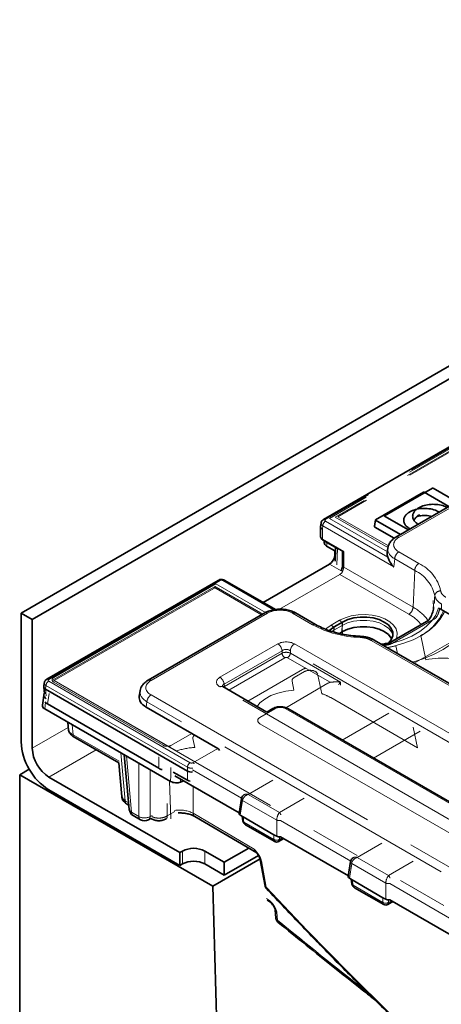
# Model space of a CAD drawing. Units: millimetres. Extents: x 8 to 911, y 1 to 702.
# Drawn here: x 786 to 797, y 582 to 607 of the extents above; entities that cross this region are included whole.
import ezdxf

# ---------------------------------------------------------------- set-up
doc = ezdxf.new("R2010")
doc.units = ezdxf.units.MM
doc.linetypes.add('PHANTOM', pattern=[12.7, 6.35, -1.27, 1.27, -1.27, 1.27, -1.27])

msp = doc.modelspace()

# ---------------------------------------------------------------- linework, layer by layer
at = {"color": 7, "linetype": 'Continuous', "lineweight": 35}
for p, q in [((786.4653, 591.443), (857.1053, 632.2226)), ((786.7482, 591.2798), (857.3882, 632.0593)), ((815.0398, 605.883), (794.1491, 593.8231)), ((798.9486, 595.0823), (795.9866, 593.3724)), ((796.6871, 594.5156), (795.4718, 593.814)), ((796.9138, 594.6196), (795.6985, 593.9181)), ((797.3351, 594.1509), (796.7033, 594.5156)), ((797.5386, 594.2683), (796.9301, 594.6196)), ((797.0736, 594.0168), (797.0882, 594.0083)), ((794.0854, 593.7304), (794.075, 593.6458)), ((795.4685, 593.81), (795.4405, 593.6483)), ((795.4718, 593.8046), (796.1036, 593.4399)), ((795.6985, 593.9087), (796.3071, 593.5574)), ((794.0746, 593.6401), (794.0746, 593.3782)), ((795.4519, 593.6299), (795.9453, 593.345)), ((796.3504, 593.5824), (796.3357, 593.5909)), ((794.1187, 593.3167), (794.6606, 593.0039)), ((794.501, 593.0881), (794.1353, 593.2993)), ((794.1742, 593.2768), (794.1685, 593.2391)), ((794.2262, 593.1478), (794.4389, 593.025)), ((794.4359, 592.9224), (794.4389, 593.025)), ((794.4559, 593.1142), (794.4459, 592.7624)), ((794.6312, 593.0209), (794.6312, 592.6469)), ((795.7825, 593.0963), (795.7662, 592.9639)), ((792.6142, 591.7138), (794.3018, 592.6881)), ((791.4696, 592.2762), (787.1176, 589.7638)), ((792.9258, 591.5339), (791.6401, 592.2761)), ((786.4653, 591.443), (786.4653, 588.1769)), ((786.7482, 591.2798), (786.4653, 591.443)), ((792.6538, 591.4484), (789.6918, 589.7385)), ((793.9475, 591.1544), (793.439, 591.448)), ((797.1412, 591.5327), (797.102, 591.5577)), ((797.977, 591.0502), (797.1412, 591.5327)), ((786.7482, 588.0136), (786.7482, 591.2798)), ((794.4203, 591.0957), (794.6324, 591.2181)), ((796.8224, 591.2612), (795.8395, 590.6938)), ((794.6324, 590.9732), (794.5525, 590.927)), ((832.7204, 569.2355), (795.4352, 590.7598)), ((787.0401, 589.5716), (787.0563, 589.3931)), ((787.0543, 589.6744), (787.0405, 589.5836)), ((787.0839, 589.5141), (790.6905, 587.4321)), ((789.4886, 589.4705), (789.4678, 589.3331)), ((792.7099, 588.9313), (791.5925, 589.5764)), ((787.0546, 589.4122), (787.0081, 589.1055)), ((787.0659, 589.0142), (790.2647, 587.1675)), ((787.1363, 589.1368), (789.9663, 587.5031)), ((791.4623, 588.0077), (789.641, 589.0591)), ((792.8612, 589.0187), (792.7082, 588.9304)), ((798.2958, 586.0998), (793.2397, 589.0187)), ((787.6511, 588.6763), (787.6708, 588.4597)), ((787.7881, 588.31), (788.9455, 587.6419)), ((789.0879, 587.8469), (789.214, 586.4578)), ((786.6725, 587.4799), (786.43, 587.3399)), ((788.9449, 587.6423), (789.0224, 586.7882)), ((786.43, 549.8237), (786.43, 587.3399)), ((786.43, 587.3399), (791.3353, 584.5082)), ((790.4959, 585.3602), (787.1725, 587.2787)), ((790.3313, 587.4073), (790.6905, 587.2)), ((790.3738, 587.3118), (792.0085, 586.3681)), ((790.5998, 587.1813), (790.5152, 587.1528)), ((787.1725, 586.9521), (790.4959, 585.0336)), ((792.0642, 586.7353), (792.0065, 586.3543)), ((789.1507, 586.5954), (789.2043, 586.5644)), ((789.3132, 586.3027), (789.5001, 586.1948)), ((789.7001, 586.1948), (789.7632, 586.2313)), ((789.7578, 586.2281), (789.7783, 586.2163)), ((790.8794, 586.2761), (792.454, 585.3542)), ((792.106, 586.2679), (792.0353, 586.3087)), ((792.0803, 586.2827), (792.0978, 586.1675)), ((792.8879, 585.8165), (792.106, 586.2679)), ((792.1671, 586.0706), (792.9084, 585.6427)), ((792.9586, 585.7757), (792.8879, 585.8165)), ((793.0083, 585.6427), (793.1367, 585.7168)), ((793.0592, 585.7615), (794.7804, 584.7679)), ((791.6272, 585.1153), (792.249, 585.4742)), ((790.5666, 585.401), (790.4959, 585.3602)), ((790.4959, 585.3602), (790.4959, 585.0336)), ((791.6272, 585.1153), (791.1323, 585.401)), ((792.5363, 585.2015), (791.3353, 584.5082)), ((791.6272, 584.7886), (792.4956, 585.2899)), ((792.5418, 585.1815), (792.667, 584.506)), ((790.5666, 585.0744), (790.4959, 585.0336)), ((791.6272, 584.7886), (791.1323, 585.0744)), ((791.6272, 584.7886), (791.6272, 585.1153)), ((794.836, 585.1352), (794.7783, 584.7542)), ((794.8779, 584.6677), (794.8072, 584.7085)), ((794.8522, 584.6825), (794.8696, 584.5673)), ((791.9383, 564.2196), (791.3353, 584.5082)), ((795.6598, 584.2163), (794.8779, 584.6677)), ((794.939, 584.4704), (795.6802, 584.0425)), ((795.7305, 584.1755), (795.6598, 584.2163)), ((792.7203, 584.1498), (792.7739, 584.118)), ((795.7802, 584.0425), (795.9086, 584.1166)), ((795.8311, 584.1613), (797.5522, 583.1677)), ((792.9219, 583.9057), (792.9372, 583.6999))]:
    msp.add_line(p, q, dxfattribs=at)
at = {"color": 8, "linetype": 'PHANTOM', "lineweight": 18}
for p, q in [((815.0898, 605.878), (794.1991, 593.8181)), ((815.0342, 605.8208), (794.2982, 593.8502)), ((814.9785, 605.737), (794.4435, 593.8823)), ((815.0369, 605.7407), (794.5131, 593.8926)), ((799.0236, 595.0749), (796.0616, 593.365)), ((797.0736, 594.0168), (797.0715, 593.9987)), ((794.1992, 593.7774), (795.7785, 592.8656)), ((794.2982, 593.8502), (795.7707, 593.0002)), ((794.4435, 593.8823), (795.7849, 593.1079)), ((794.5131, 593.8926), (795.7975, 593.1511)), ((795.4718, 593.8046), (795.4519, 593.6299)), ((794.1286, 593.6592), (794.1187, 593.579)), ((794.1187, 593.579), (794.1187, 593.3167)), ((795.9315, 592.6184), (794.1286, 593.6592)), ((794.1364, 593.3065), (794.1353, 593.2993)), ((794.24, 593.2388), (794.2262, 593.1478)), ((794.501, 593.0881), (794.4891, 592.6695)), ((794.6606, 593.0039), (794.6606, 592.6104)), ((796.0624, 592.9983), (796.5709, 592.7048)), ((794.5933, 592.5198), (794.3018, 592.6881)), ((794.4359, 592.9224), (794.4502, 592.9142)), ((795.9565, 592.8211), (795.9315, 592.6184)), ((796.465, 592.5275), (795.9565, 592.8211)), ((794.5634, 592.4282), (793.0282, 591.5419)), ((796.3177, 591.4154), (794.5634, 592.4282)), ((794.6606, 592.6104), (796.4236, 591.5927)), ((796.465, 592.5275), (796.4236, 591.5927)), ((791.5196, 592.2712), (787.1676, 589.7589)), ((791.4169, 592.1868), (787.2993, 589.8097)), ((792.6764, 591.4597), (791.4169, 592.1868)), ((792.8791, 591.5271), (791.5901, 592.2712)), ((791.3612, 592.103), (787.2831, 589.7487)), ((791.4195, 592.1067), (787.3023, 589.7299)), ((792.5744, 591.4026), (791.3612, 592.103)), ((792.6068, 591.4213), (791.4195, 592.1067)), ((792.7288, 591.441), (789.7668, 589.7311)), ((793.8725, 591.147), (793.364, 591.4406)), ((794.3431, 591.1402), (794.5553, 591.2627)), ((794.6213, 590.9796), (794.6324, 591.2181)), ((796.9553, 591.2872), (795.9036, 590.6801)), ((796.9553, 591.2872), (796.947, 591.2917)), ((797.0297, 591.3585), (797.0067, 591.361)), ((794.4136, 591.0108), (794.364, 590.9792)), ((794.4099, 590.9647), (794.4136, 591.0108)), ((794.6257, 591.1333), (794.4136, 591.0108)), ((794.4141, 590.9635), (794.4203, 591.0957)), ((794.6139, 590.9839), (794.6257, 591.1333)), ((794.6276, 590.9118), (794.6324, 590.9732)), ((796.4545, 590.1713), (797.977, 591.0502)), ((832.6454, 569.228), (795.3602, 590.7523)), ((795.9036, 590.6801), (795.8875, 590.688)), ((796.6057, 590.8698), (796.6185, 590.8714)), ((796.6185, 590.8714), (796.75, 590.2534)), ((791.5175, 589.813), (792.9892, 590.6626)), ((793.0949, 590.4898), (791.6232, 589.6402)), ((793.0949, 590.426), (793.0949, 590.4898)), ((832.3842, 567.9305), (793.3062, 590.4898)), ((793.3062, 590.4898), (793.3062, 590.426)), ((793.4119, 590.6626), (832.4899, 568.1033)), ((795.7802, 590.6372), (795.7773, 590.6424)), ((795.9856, 590.6107), (795.7782, 590.5617)), ((795.9856, 590.6107), (795.984, 590.6138)), ((795.9971, 590.611), (795.9856, 590.6107)), ((796.0265, 590.4184), (795.9856, 590.6107)), ((791.632, 589.5815), (793.0949, 590.426)), ((793.1653, 590.3108), (791.7428, 589.4896)), ((794.3172, 589.6865), (793.2358, 590.3108)), ((793.3062, 590.426), (794.579, 589.6912)), ((792.2278, 589.2096), (793.6156, 590.0108)), ((793.4067, 589.8099), (793.6622, 589.9574)), ((787.1676, 589.7182), (790.7612, 587.6437)), ((787.2831, 589.7487), (790.4132, 587.9418)), ((787.2965, 589.7331), (787.3023, 589.7299)), ((787.2993, 589.6878), (790.072, 588.0871)), ((787.3023, 589.7299), (831.2986, 564.3314)), ((793.3983, 589.4864), (793.3498, 589.7146)), ((794.006, 589.8662), (794.1056, 589.3979)), ((794.579, 589.6912), (794.579, 589.6102)), ((787.0971, 589.603), (787.0837, 589.5142)), ((787.0839, 589.5141), (787.0992, 589.3458)), ((790.6907, 587.5285), (787.0971, 589.603)), ((830.5955, 567.0097), (791.5175, 589.569)), ((791.6232, 589.6402), (791.632, 589.5815)), ((793.1885, 589.0417), (794.262, 589.6614)), ((787.1769, 589.4051), (787.1363, 589.1368)), ((789.6612, 589.1923), (789.641, 589.0591)), ((830.1367, 565.8263), (789.6612, 589.1923)), ((789.7668, 589.3651), (830.2424, 565.9991)), ((794.3307, 589.297), (796.5358, 588.024)), ((787.0897, 589.1716), (787.0659, 589.0142)), ((792.9112, 589.0137), (792.5346, 588.7964)), ((798.2458, 586.0949), (793.1897, 589.0137)), ((795.8062, 588.9017), (794.6242, 588.2194)), ((786.7482, 588.0136), (787.6633, 588.5419)), ((787.7651, 588.6105), (787.7883, 588.3544)), ((792.5346, 588.6356), (797.5907, 585.7167)), ((795.4198, 587.7601), (796.6018, 588.4425)), ((796.5358, 588.024), (796.4251, 588.5445)), ((787.7883, 588.3544), (788.9559, 587.6804)), ((790.2833, 588.0871), (790.8041, 588.3877)), ((790.881, 588.0332), (790.8325, 588.2613)), ((788.3735, 587.9721), (787.1725, 587.2787)), ((790.8316, 587.6437), (791.4623, 588.0077)), ((788.9987, 587.8983), (789.1095, 586.6785)), ((789.1422, 587.8155), (789.272, 586.3858)), ((789.9663, 587.5031), (789.9663, 587.7948)), ((789.4589, 586.2779), (789.4589, 587.6327)), ((789.7413, 587.4697), (789.7413, 586.2779)), ((790.6905, 587.2), (790.6905, 587.4321)), ((790.6907, 587.4319), (790.6907, 587.5285)), ((792.0667, 586.7457), (790.8225, 587.4639)), ((790.2387, 587.1825), (790.2701, 586.222)), ((790.5153, 587.2301), (790.5152, 587.1528)), ((792.8599, 587.2009), (792.2335, 586.8393)), ((790.838, 587.0438), (790.8382, 586.3592)), ((789.1095, 586.6785), (789.1987, 586.627)), ((792.0926, 586.6868), (792.0353, 586.3087)), ((792.9586, 586.1869), (792.0926, 586.6868)), ((792.2335, 586.8393), (793.0291, 586.38)), ((793.0291, 586.38), (793.6555, 586.7416)), ((790.1774, 586.6083), (790.1774, 586.2913)), ((789.272, 586.3858), (789.4589, 586.2779)), ((789.7413, 586.2779), (789.7921, 586.3072)), ((790.1774, 586.2913), (790.3732, 586.4044)), ((790.8382, 586.3592), (792.389, 585.4513)), ((792.106, 586.2679), (792.1262, 586.1347)), ((792.9586, 585.7757), (792.9586, 586.1869)), ((792.1262, 586.1347), (792.8879, 585.695)), ((794.8385, 585.1455), (793.0592, 586.1727)), ((792.8879, 585.695), (792.8879, 585.8165)), ((793.0288, 585.7588), (793.0288, 585.695)), ((793.0288, 585.695), (793.1016, 585.737)), ((795.6318, 585.6007), (795.0054, 585.2391)), ((790.5666, 585.0744), (790.5666, 585.401)), ((791.1323, 585.0744), (791.1323, 585.401)), ((795.0054, 585.2391), (795.8009, 584.7798)), ((792.569, 585.155), (792.6942, 584.4795)), ((794.8645, 585.0866), (794.8072, 584.7085)), ((795.7305, 584.5867), (794.8645, 585.0866)), ((795.8009, 584.7798), (796.4273, 585.1415)), ((794.8779, 584.6677), (794.8981, 584.5345)), ((794.8981, 584.5345), (795.6598, 584.0948)), ((795.7305, 584.1755), (795.7305, 584.5867)), ((797.6104, 583.5454), (795.8311, 584.5725)), ((792.6983, 584.1935), (792.7533, 584.161)), ((795.6598, 584.0948), (795.6598, 584.2163)), ((795.8007, 584.1586), (795.8007, 584.0948)), ((795.8007, 584.0948), (795.8735, 584.1369)), ((792.9647, 583.8458), (792.9795, 583.6464))]:
    msp.add_line(p, q, dxfattribs=at)
at = {"color": 8, "linetype": 'PHANTOM', "lineweight": 18, "flags": 128}
for points in [[(791.3913, 592.1166), (791.3873, 592.1152), (791.3612, 592.103)], [(791.3915, 592.1185), (791.4, 592.1159), (791.4195, 592.1067)], [(796.9439, 591.6053), (796.9348, 591.7486), (796.9324, 591.7612)], [(797.073, 591.5799), (797.0645, 591.5491), (796.9987, 591.3931), (796.8967, 591.2438), (796.7604, 591.1039), (796.5923, 590.976), (796.3957, 590.8624), (796.1741, 590.7654), (795.9317, 590.6868), (795.6731, 590.6279), (795.6659, 590.6266)], [(797.2251, 591.4843), (797.2076, 591.4441), (797.1157, 591.2877), (796.9891, 591.1395), (796.8302, 591.0022), (796.6415, 590.878), (796.4264, 590.7691), (796.1885, 590.6773), (795.9318, 590.6042), (795.7656, 590.569)], [(794.5553, 591.2627), (794.6948, 591.3279), (794.8549, 591.375), (795.0284, 591.4018), (795.2077, 591.4073), (795.3851, 591.3911), (795.5528, 591.3539), (795.7034, 591.2974), (795.8304, 591.2241), (795.9283, 591.1371), (795.9926, 591.0404), (796.0207, 590.9379), (796.0113, 590.8344), (795.9917, 590.7817)], [(795.9122, 590.8946), (795.8797, 590.968), (795.8059, 591.0565), (795.6998, 591.1333), (795.5668, 591.1945), (795.4136, 591.2371), (795.2478, 591.2589), (795.0777, 591.2589), (794.9119, 591.2371), (794.7587, 591.1945), (794.6257, 591.1333)], [(794.2037, 591.0346), (794.2301, 591.0596), (794.3431, 591.1402)], [(796.4102, 590.1969), (796.6764, 590.2843), (796.9419, 590.3943), (797.1851, 590.5202), (797.4033, 590.6607), (797.5938, 590.8139), (797.7544, 590.9782), (797.8609, 591.1173)], [(791.6386, 589.5498), (791.6344, 589.5653), (791.632, 589.5815)], [(792.4607, 589.0752), (792.5334, 589.1615), (792.6575, 589.262), (792.8119, 589.3474), (792.9911, 589.4147), (793.1889, 589.4616), (793.3983, 589.4864)], [(792.6942, 584.4795), (792.6907, 584.4698), (792.6899, 584.4621), (792.6917, 584.4566), (792.6923, 584.456)]]:
    msp.add_lwpolyline(points, dxfattribs=at)
at = {"color": 7, "linetype": 'Continuous', "lineweight": 35, "flags": 128}
for points in [[(796.9411, 591.5697), (796.9436, 591.5999), (796.9439, 591.6053)], [(794.6324, 591.2181), (794.7637, 591.2786), (794.9151, 591.3207), (795.0788, 591.3422), (795.2467, 591.3422), (795.4105, 591.3207), (795.5618, 591.2786), (795.6931, 591.2181), (795.7978, 591.1423), (795.8707, 591.055), (795.908, 590.9605), (795.908, 590.8635), (795.8707, 590.769), (795.7982, 590.682)], [(794.2943, 590.9991), (794.3156, 591.0199), (794.4203, 591.0957)], [(795.8821, 590.7895), (795.8707, 590.81), (795.7978, 590.8974), (795.6931, 590.9732), (795.5618, 591.0336), (795.4105, 591.0757), (795.2467, 591.0973), (795.0788, 591.0973), (794.9151, 591.0757), (794.7637, 591.0336), (794.6324, 590.9732)]]:
    msp.add_lwpolyline(points, dxfattribs=at)
at = {"color": 7, "linetype": 'Continuous', "lineweight": 35}
for centre, radius, start, end in [((796.6952, 594.4999), 0.0177, 62.60967, 117.39033), ((796.9219, 594.604), 0.0177, 62.60967, 117.39033), ((795.4735, 593.8093), 0.00501, 110.78342, 249.21658), ((795.7003, 593.9134), 0.00501, 110.78342, 249.21658), ((795.4592, 593.6471), 0.0188, 176.43936, 247.03303), ((793.4078, 591.3805), 0.0743, 65.2021, 126.10836), ((788.0006, 588.2467), 1.5368, 182.60548, 237.39452), ((787.6693, 588.0555), 0.9221, 182.60548, 237.39452), ((789.4132, 586.4759), 0.2, 185.18641, 240.00269), ((789.6001, 586.368), 0.2, 240.00269, 299.99731), ((790.8494, 584.8551), 0.6148, 62.60967, 117.39033), ((792.9584, 585.7293), 0.1, 238.97499, 300.84642), ((790.8494, 584.5285), 0.6148, 62.60967, 117.39033), ((792.7654, 584.5242), 0.1, 190.50341, 223.04303), ((795.7302, 584.1291), 0.1, 238.97499, 300.84642), ((793.0868, 583.7111), 0.15, 184.25356, 230.68314)]:
    msp.add_arc(centre, radius, start, end, dxfattribs=at)
at = {"color": 8, "linetype": 'PHANTOM', "lineweight": 18}
for centre, radius, start, end in [((794.2829, 593.6472), 0.1548, 122.73408, 175.53351), ((794.1699, 593.7779), 0.0497, 54.01389, 114.71972), ((796.018, 593.3069), 0.0726, 53.10096, 115.60475), ((796.1879, 592.803), 0.2322, 122.73408, 175.53351), ((796.6964, 592.5095), 0.2322, 122.73408, 175.53351), ((796.1361, 591.7908), 1.0121, 12.49734, 64.55781), ((794.6762, 592.6531), 0.0455, 187.82363, 249.86538), ((796.0643, 591.6854), 0.9326, 12.49734, 64.55781), ((791.4903, 592.231), 0.0498, 54.01818, 114.67136), ((791.6193, 592.2311), 0.0496, 65.2021, 126.10836), ((797.1202, 591.8625), 0.1474, 88.42941, 170.36052), ((792.6852, 591.3829), 0.0727, 53.10272, 115.58683), ((796.1922, 591.6107), 0.2322, 302.73408, 355.53351), ((795.9068, 590.6242), 1.0978, 34.39385, 61.91469), ((796.0403, 591.9765), 1.2472, 297.61904, 337.65584), ((796.4017, 591.6989), 0.7143, 331.54284, 348.60518), ((794.4744, 591.1348), 0.1513, 359.42074, 57.69114), ((795.7977, 590.471), 1.0781, 39.18189, 61.16468), ((793.9163, 591.0869), 0.0744, 65.23741, 126.10518), ((795.1437, 593.5099), 2.6831, 241.71932, 268.55877), ((794.2622, 591.0123), 0.1513, 359.42074, 57.69114), ((795.1207, 590.8313), 0.0446, 147.95873, 184.77093), ((795.404, 590.6919), 0.0746, 65.32864, 125.98182), ((792.863, 590.4667), 0.2331, 5.689, 57.19914), ((793.5381, 590.4667), 0.2331, 122.80086, 174.311), ((795.2453, 593.6386), 3.0488, 278.12894, 280.10451), ((793.2495, 590.4414), 0.1554, 185.689, 237.19914), ((793.1516, 590.4414), 0.1554, 302.80086, 354.311), ((787.2517, 589.5876), 0.1554, 122.80086, 174.311), ((787.1383, 589.7186), 0.0497, 54.01391, 114.71949), ((789.7232, 589.673), 0.0726, 53.10096, 115.60474), ((791.3912, 589.617), 0.2331, 5.689, 57.19914), ((791.5611, 589.5109), 0.0727, 64.41317, 126.89728), ((789.8931, 589.1692), 0.2331, 122.80086, 174.311), ((793.6965, 588.1841), 1.2809, 60.32133, 71.37488), ((792.8819, 588.9729), 0.0502, 54.34106, 114.34848), ((793.219, 588.9729), 0.0502, 65.65152, 125.65894), ((790.9824, 586.2716), 1.7645, 93.29195, 108.81752), ((790.8453, 587.5131), 0.1554, 122.80086, 174.311), ((790.7643, 587.5323), 0.1302, 38.79073, 58.86368), ((789.2054, 586.6743), 0.096, 177.47922, 235.28496), ((792.1173, 586.7339), 0.0532, 178.44482, 242.28865), ((789.3077, 586.474), 0.0951, 189.75684, 247.90784), ((789.3679, 586.3816), 0.096, 177.47922, 235.28496), ((789.5548, 586.2737), 0.096, 177.47922, 235.28496), ((789.6001, 586.5232), 0.283, 240.06311, 299.93689), ((789.6454, 586.2737), 0.096, 304.71504, 2.52078), ((790.9346, 586.3552), 0.0964, 177.60282, 235.10829), ((793.0291, 586.3576), 0.1847, 247.55911, 279.39484), ((792.1423, 586.1774), 0.0456, 192.51226, 249.32263), ((792.9584, 585.8102), 0.135, 238.5516, 301.4484), ((792.5783, 585.1917), 0.0378, 194.16752, 255.79206), ((794.8892, 585.1337), 0.0532, 178.44482, 242.28865), ((792.7037, 584.5164), 0.0381, 195.8674, 255.61248), ((794.9142, 584.5772), 0.0456, 192.51226, 249.32263), ((795.801, 584.7574), 0.1847, 247.55911, 279.39484), ((792.8022, 584.1581), 0.049, 176.59452, 235.17909), ((795.7302, 584.21), 0.135, 238.5516, 301.4484), ((793.0063, 583.711), 0.0699, 189.05999, 247.4713), ((793.0289, 583.6311), 0.0517, 162.77171, 224.20507)]:
    msp.add_arc(centre, radius, start, end, dxfattribs=at)
for centre, major_axis, ratio, start_param, end_param in [((794.2348, 593.7161), (0.1496, -0.0122), 0.5890792, 3.1153986, 3.9723567), ((794.2348, 593.7977), (0.0502, -0.0001), 0.5746571, 2.3608938, 3.9271288), ((796.3825, 593.1814), (0.4522, -0.0009), 0.5746571, 2.3608938, 3.9271288), ((796.3825, 593.0589), (0.6014, -0.0188), 0.5806029, 3.0606254, 3.9434964), ((794.5542, 592.556), (0.0641, 0.136), 0.6251881, 3.8750558, 5.3934923), ((791.5549, 592.2507), (0.05, -0.0001), 0.5799235, 0.790142, 2.356377), ((793.0468, 591.2558), (0.4501, -0.001), 0.5799235, 0.790142, 2.356377), ((795.6484, 586.5852), (1.3841, 19.5442), 0.0601907, 4.9725791, 4.9800112), ((793.2005, 590.5387), (0.3, 0), 0.5816896, 0.7891963, 2.3523964), ((793.2005, 590.4162), (0.15, 0), 0.6907243, 0.7891963, 2.3523964), ((793.2005, 590.3718), (0.15, 0), 0.5089998, 0.7891963, 2.3523964), ((793.2005, 590.2902), (0.05, 0), 0.5816896, 0.7891963, 2.3523964), ((797.1709, 589.6623), (1.1, 0), 0.5816896, 0.7891963, 1.9635027), ((793.802, 589.8742), (0.2004, 0.0022), 0.5861532, 0.1175617, 2.3361018), ((787.2033, 589.7385), (0.0504, 0), 0.5729191, 2.3599926, 3.9231927), ((787.4065, 589.7487), (0.1511, 0), 0.5729191, 2.3599926, 3.9231927), ((790.0887, 589.5481), (0.4534, 0), 0.5729191, 2.3599926, 3.9231927), ((791.732, 589.691), (0.3023, 0), 0.5729191, 2.3599926, 3.9231927), ((793.5492, 589.7282), (0.2008, -0.0005), 0.5751419, 2.3609334, 3.2647943), ((794.4733, 589.5375), (0.3, 0), 0.5816896, 2.1183514, 2.3523964), ((787.2033, 589.6569), (0.1494, -0.015), 0.574868, 3.1111791, 3.9808569), ((790.0887, 589.4256), (0.6022, -0.0225), 0.5745518, 3.053963, 3.944616), ((791.732, 589.5685), (0.1529, -0.0219), 0.5566104, 2.4393815, 3.3076947), ((791.7382, 589.5277), (0.1494, 0.015), 0.574868, 2.3023284, 2.5216912), ((793.0504, 588.9283), (0.2, 0), 0.5949656, 0.8004773, 2.3411154), ((792.6826, 588.716), (0.2061, 0), 0.5601351, 2.3712736, 3.9119117), ((791.0319, 588.275), (0.2008, -0.0005), 0.5751419, 2.4727525, 3.2647943), ((790.1777, 588.149), (0.15, 0), 0.5816896, 3.9307889, 5.493989), ((790.7964, 587.5827), (0.15, 0), 0.5089998, 3.9307889, 4.9550822), ((790.7964, 587.6643), (0.05, 0), 0.5816896, 3.9307889, 5.493989), ((792.2335, 586.7168), (0.1247, 0.0938), 0.7115739, 1.0793432, 2.5628731), ((792.2335, 586.7168), (0.1247, -0.0938), 0.7115739, 2.0622494, 2.8348584), ((790.4827, 586.1638), (0.5, 0), 0.5559299, 0.7797457, 1.8050142), ((793.0291, 586.2575), (0.0457, 0.1462), 0.3689955, 0.7027448, 2.1862746), ((793.0291, 586.2575), (-0.0457, 0.1462), 0.3689955, 5.012471, 5.5804405), ((792.2671, 586.186), (0.1247, 0.0938), 0.7115739, 2.737406, 3.435619), ((792.9584, 585.787), (0.0457, 0.1462), 0.3689955, 2.3608075, 3.0530897), ((792.9584, 585.787), (-0.0457, 0.1462), 0.3689955, 3.2290664, 3.9223778), ((792.5278, 585.5428), (0.045, 0.2), 0.6932296, 2.1947197, 2.9343421), ((795.0054, 585.1166), (0.1247, 0.0938), 0.7115739, 1.0793432, 2.5628731), ((795.0054, 585.1166), (0.1247, -0.0938), 0.7115739, 2.0622494, 2.8348584), ((795.8009, 584.6574), (0.0457, 0.1462), 0.3689955, 0.7027448, 2.1862746), ((795.8009, 584.6574), (-0.0457, 0.1462), 0.3689955, 5.012471, 5.5804405), ((807.8839, 617.608), (-31.707, 50.5005), 0.5425188, 1.9124762, 2.3361549), ((795.0389, 584.5859), (0.1247, 0.0938), 0.7115739, 2.737406, 3.435619), ((795.7302, 584.1868), (0.0457, 0.1462), 0.3689955, 2.3608075, 3.0530897), ((795.7302, 584.1868), (-0.0457, 0.1462), 0.3689955, 3.2290664, 3.9223778), ((793.0726, 583.9018), (0.1507, -0.0117), 0.582244, 3.2294029, 3.9595496), ((807.1701, 671.0541), (-64.0216, 106.3375), 0.5497514, 2.1463892, 2.1723813)]:
    msp.add_ellipse(centre, major_axis=major_axis, ratio=ratio, start_param=start_param, end_param=end_param, dxfattribs=at)
at = {"color": 7, "linetype": 'Continuous', "lineweight": 35}
for centre, major_axis, ratio, start_param, end_param in [((794.2246, 593.6337), (0.1499, -0.0092), 0.5561659, 3.1074449, 3.9625081), ((794.2246, 593.3782), (0.15, 0), 0.5788711, 3.1415927, 3.9283603), ((794.2426, 593.3603), (0.1511, 0), 0.5729191, 3.5254436, 3.9231927), ((794.3692, 593.2291), (0.2015, 0), 0.5729191, 3.0549973, 3.9231927), ((796.3676, 592.9386), (0.6029, -0.0013), 0.5746571, 3.0720656, 3.3574161), ((794.2944, 592.8557), (0.0917, 0.1779), 0.6067559, 3.8978355, 5.3813654), ((787.1906, 589.5731), (0.1507, -0.0045), 0.5743155, 3.0721907, 3.9403862), ((787.1108, 590.452), (0.0202, 0.9399), 0.114583, 3.0763433, 3.0787718), ((787.2127, 589.3303), (0.1504, 0), 0.5757087, 3.1938011, 3.9256213), ((787.3509, 589.2588), (0.3023, 0), 0.5729191, 3.5685239, 3.9231927), ((790.0701, 589.3031), (0.6046, 0), 0.5729191, 3.0549973, 3.9231927), ((787.2089, 589.0955), (0.2015, 0), 0.5729191, 3.0549973, 3.9231927), ((791.4561, 587.9225), (-0.0427, 0.0906), 0.625261, 4.7687586, 5.5498208), ((790.1777, 587.6269), (0.3, 0), 0.5816896, 3.9307889, 4.2733539), ((790.7964, 588.3243), (0.1, 0.8943), 0.1250584, 3.0869605, 3.0893891), ((790.7964, 587.4915), (0.15, 0), 0.5597764, 3.9307889, 4.8873087), ((790.7964, 587.2614), (0.15, 0), 0.5788711, 3.9283603, 4.4741041), ((789.3217, 586.8093), (0.2995, 0.0181), 0.5764114, 3.1590097, 3.8908299), ((792.1068, 586.3493), (0.1008, 0), 0.5729191, 3.0549973, 3.9231927), ((793.0291, 585.817), (0.1, 0), 0.5816896, 3.9307889, 5.0189382), ((794.8787, 584.7492), (0.1008, 0), 0.5729191, 3.0549973, 3.9231927), ((795.8009, 584.2168), (0.1, 0), 0.5816896, 3.9307889, 5.0189382)]:
    msp.add_ellipse(centre, major_axis=major_axis, ratio=ratio, start_param=start_param, end_param=end_param, dxfattribs=at)
for points, knots in [([(796.5666, 594.1185), (796.6124, 594.1402), (796.7039, 594.1836), (796.8789, 594.2107), (797.0566, 594.2049), (797.2025, 594.1707), (797.2734, 594.1346), (797.3003, 594.1209)], [0, 0, 0, 0, 0.217159, 0.4338547, 0.6509287, 0.8677784, 1, 1, 1, 1]), ([(796.3357, 593.5909), (796.3234, 593.5985), (796.291, 593.6184), (796.2593, 593.6461), (796.2326, 593.6758), (796.2144, 593.7013), (796.1986, 593.733), (796.1888, 593.7659), (796.1853, 593.7994), (796.1884, 593.8328), (796.1961, 593.8603), (796.2078, 593.8875), (796.2237, 593.9145), (796.2447, 593.9402), (796.2645, 593.9599), (796.281, 593.9743), (796.2991, 593.9883), (796.3186, 594.0018), (796.3328, 594.0102), (796.3398, 594.0144)], [0, 0, 0, 0, 0.0662361, 0.1743583, 0.2102834, 0.2798483, 0.3498761, 0.4203668, 0.4927084, 0.5638053, 0.6334308, 0.6698723, 0.7426213, 0.8149177, 0.851022, 0.8880015, 0.925105, 0.9624897, 1, 1, 1, 1]), ([(796.3398, 594.0144), (796.3856, 594.0362), (796.4771, 594.0796), (796.6521, 594.1066), (796.8298, 594.1009), (796.9757, 594.0667), (797.0467, 594.0305), (797.0736, 594.0168)], [0, 0, 0, 0, 0.217159, 0.4338547, 0.6509287, 0.8677784, 1, 1, 1, 1]), ([(796.5625, 593.695), (796.5502, 593.7025), (796.5178, 593.7224), (796.486, 593.7501), (796.4594, 593.7799), (796.4412, 593.8053), (796.4253, 593.837), (796.4155, 593.87), (796.4121, 593.9035), (796.4151, 593.9369), (796.4229, 593.9643), (796.4346, 593.9915), (796.4505, 594.0185), (796.4715, 594.0442), (796.4913, 594.064), (796.5078, 594.0784), (796.5259, 594.0924), (796.5454, 594.1059), (796.5595, 594.1143), (796.5666, 594.1185)], [0, 0, 0, 0, 0.0662361, 0.1743583, 0.2102834, 0.2798483, 0.3498761, 0.4203668, 0.4927084, 0.5638053, 0.6334308, 0.6698723, 0.7426213, 0.8149177, 0.851022, 0.8880015, 0.925105, 0.9624897, 1, 1, 1, 1]), ([(796.4501, 593.7944), (796.4509, 593.7971), (796.4568, 593.8158), (796.4727, 593.8443), (796.4965, 593.8735), (796.5152, 593.892), (796.5307, 593.9057), (796.5479, 593.919), (796.5664, 593.9317), (796.5798, 593.9397), (796.5865, 593.9437)], [0, 0, 0, 0, 0.0470844, 0.3331084, 0.5198762, 0.6120283, 0.7085224, 0.8053431, 0.9025081, 1, 1, 1, 1]), ([(794.1491, 593.8231), (794.1345, 593.8122), (794.1083, 593.7926), (794.0886, 593.7569), (794.0876, 593.7365), (794.0874, 593.7306)], [0, 0, 0, 0, 0.4727109, 0.8474458, 1, 1, 1, 1]), ([(796.5247, 593.9001), (796.5676, 593.9088), (796.663, 593.928), (796.7974, 593.9253), (796.8722, 593.9046), (796.8968, 593.8978)], [0, 0, 0, 0, 0.3541703, 0.7879347, 1, 1, 1, 1]), ([(795.9866, 593.3724), (795.9672, 593.3603), (795.9163, 593.3284), (795.8519, 593.2645), (795.8021, 593.1871), (795.7916, 593.1327), (795.7873, 593.11)], [0, 0, 0, 0, 0.1918838, 0.502661, 0.7930356, 1, 1, 1, 1]), ([(795.7785, 592.8656), (795.79, 592.8381), (795.8188, 592.769), (795.8795, 592.6774), (795.9253, 592.6253), (795.9311, 592.6188), (795.9315, 592.6184)], [0, 0, 0, 0, 0.36782881, 0.92064195, 0.99555587, 1, 1, 1, 1]), ([(794.6312, 592.6469), (794.6308, 592.6383), (794.6299, 592.616), (794.6183, 592.572), (794.6044, 592.5356), (794.5936, 592.5202), (794.5933, 592.5198)], [0, 0, 0, 0, 0.233404, 0.600087, 0.9910131, 1, 1, 1, 1]), ([(791.6401, 592.2761), (791.6266, 592.2825), (791.5969, 592.2962), (791.5423, 592.3003), (791.4979, 592.2911), (791.4749, 592.279), (791.4696, 592.2762)], [0, 0, 0, 0, 0.2545344, 0.5554634, 0.895902, 1, 1, 1, 1]), ([(793.439, 591.448), (793.4187, 591.4588), (793.3619, 591.4889), (793.2551, 591.5234), (793.1203, 591.5448), (792.9813, 591.5456), (792.8455, 591.5255), (792.7353, 591.4914), (792.6761, 591.4602), (792.6538, 591.4484)], [0, 0, 0, 0, 0.0903003, 0.2527181, 0.414354, 0.5754858, 0.7373486, 0.9012306, 1, 1, 1, 1]), ([(796.9413, 591.5997), (796.9416, 591.5922), (796.9437, 591.5416), (796.9167, 591.4487), (796.8715, 591.3386), (796.821, 591.2733), (796.8031, 591.2501)], [0, 0, 0, 0, 0.0646467, 0.4356068, 0.7992632, 1, 1, 1, 1]), ([(797.0871, 591.5677), (797.0875, 591.5675), (797.0922, 591.5646), (797.0973, 591.561), (797.102, 591.5577)], [0, 0, 0, 0, 0.0878935, 1, 1, 1, 1]), ([(795.0829, 590.855), (795.042, 590.8572), (794.923, 590.8639), (794.7289, 590.8882), (794.5069, 590.9331), (794.2987, 590.9942), (794.109, 591.0676), (794.0004, 591.126), (793.9475, 591.1544)], [0, 0, 0, 0, 0.0956496, 0.2789888, 0.4621457, 0.644869, 0.827025, 1, 1, 1, 1]), ([(795.4349, 590.7594), (795.4337, 590.7603), (795.4009, 590.7839), (795.3182, 590.8139), (795.2005, 590.8464), (795.1185, 590.8514), (795.0827, 590.8536)], [0, 0, 0, 0, 0.0139325, 0.3630516, 0.7219745, 1, 1, 1, 1]), ([(795.8507, 590.7003), (795.8095, 590.6888), (795.7364, 590.6685), (795.6577, 590.6564), (795.6233, 590.6511)], [0, 0, 0, 0, 0.5629088, 1, 1, 1, 1]), ([(787.1176, 589.7638), (787.103, 589.7529), (787.0768, 589.7334), (787.0574, 589.6987), (787.0563, 589.6793), (787.0561, 589.6744)], [0, 0, 0, 0, 0.4856988, 0.8704171, 1, 1, 1, 1]), ([(789.6918, 589.7385), (789.6724, 589.7263), (789.6215, 589.6945), (789.5571, 589.6305), (789.508, 589.5549), (789.4977, 589.5023), (789.4936, 589.4815)], [0, 0, 0, 0, 0.1953138, 0.5115172, 0.806627, 1, 1, 1, 1]), ([(791.5925, 589.5764), (791.5875, 589.5797), (791.5761, 589.5872), (791.5754, 589.5887), (791.5749, 589.5895)], [0, 0, 0, 0, 0.4365288, 1, 1, 1, 1]), ([(793.2397, 589.0187), (793.2246, 589.0264), (793.1832, 589.0475), (793.1033, 589.0659), (793.0052, 589.0668), (792.9218, 589.0493), (792.8781, 589.0272), (792.8612, 589.0187)], [0, 0, 0, 0, 0.1360313, 0.3721889, 0.6080002, 0.848486, 1, 1, 1, 1]), ([(787.67, 588.4685), (787.6745, 588.4518), (787.6835, 588.4177), (787.7187, 588.3748), (787.7495, 588.3439), (787.7718, 588.3233), (787.7812, 588.3151), (787.7856, 588.3116), (787.7874, 588.3105), (787.7883, 588.3099)], [0, 0, 0, 0, 0.2652988, 0.540391, 0.802669, 0.9097467, 0.955034, 0.9770557, 1, 1, 1, 1]), ([(790.5152, 587.1528), (790.4952, 587.1468), (790.4553, 587.1346), (790.3869, 587.1324), (790.3191, 587.142), (790.2831, 587.1589), (790.2647, 587.1675)], [0, 0, 0, 0, 0.246819, 0.4936709, 0.7398264, 1, 1, 1, 1]), ([(789.0267, 586.7877), (789.0273, 586.7724), (789.0291, 586.7309), (789.0623, 586.6714), (789.1062, 586.6236), (789.1388, 586.6029), (789.1507, 586.5954)], [0, 0, 0, 0, 0.1895659, 0.5153685, 0.8232018, 1, 1, 1, 1]), ([(792.1366, 586.8325), (792.1338, 586.8315), (792.1155, 586.8246), (792.0904, 586.7983), (792.0701, 586.7644), (792.0656, 586.7423), (792.0642, 586.7353)], [0, 0, 0, 0, 0.0692257, 0.4640703, 0.8314701, 1, 1, 1, 1]), ([(789.7785, 586.2162), (789.806, 586.2037), (789.8611, 586.179), (789.9655, 586.168), (790.0699, 586.179), (790.125, 586.2037), (790.1526, 586.2162)], [0, 0, 0, 0, 0.2504848, 0.5, 0.7495152, 1, 1, 1, 1]), ([(790.453, 586.3679), (790.4572, 586.3683), (790.5031, 586.3722), (790.5932, 586.3647), (790.7127, 586.3445), (790.811, 586.3124), (790.8587, 586.2871), (790.8794, 586.2761)], [0, 0, 0, 0, 0.0259048, 0.2869623, 0.5472204, 0.8039015, 1, 1, 1, 1]), ([(792.0978, 586.1675), (792.1019, 586.1523), (792.1097, 586.1235), (792.1363, 586.0906), (792.158, 586.0774), (792.1678, 586.0714)], [0, 0, 0, 0, 0.380724, 0.72101969, 1, 1, 1, 1]), ([(792.4406, 585.3657), (792.4423, 585.3638), (792.4613, 585.3418), (792.4924, 585.2986), (792.524, 585.2405), (792.5386, 585.2001), (792.5406, 585.1856), (792.5411, 585.1822)], [0, 0, 0, 0, 0.0358231, 0.4049972, 0.710534, 0.9333383, 1, 1, 1, 1]), ([(794.9084, 585.2323), (794.9057, 585.2313), (794.8874, 585.2244), (794.8622, 585.1982), (794.8419, 585.1643), (794.8375, 585.1421), (794.836, 585.1352)], [0, 0, 0, 0, 0.0692257, 0.4640703, 0.8314701, 1, 1, 1, 1]), ([(792.6923, 584.456), (792.8503, 584.2875), (793.3085, 583.799), (794.0729, 583.004), (794.9876, 582.0773), (795.9092, 581.1697), (796.8372, 580.2812), (797.7711, 579.4125), (798.7103, 578.5641), (799.6544, 577.7362), (800.6029, 576.9295), (801.5553, 576.1442), (802.5111, 575.3809), (803.4698, 574.6399), (804.4309, 573.9217), (805.3939, 573.2265), (806.3582, 572.5548), (807.3234, 571.9068), (808.2889, 571.2836), (809.2192, 570.7044), (809.8271, 570.3456), (810.1135, 570.1765)], [0, 0, 0, 0, 0.028579, 0.0828761, 0.1371732, 0.1914697, 0.2457656, 0.3000612, 0.3543566, 0.4086519, 0.4629472, 0.5172426, 0.5715384, 0.6258346, 0.6801313, 0.7344287, 0.7887269, 0.8430261, 0.8973263, 0.9516277, 1, 1, 1, 1]), ([(794.8696, 584.5673), (794.8738, 584.5521), (794.8816, 584.5234), (794.9081, 584.4904), (794.9299, 584.4772), (794.9397, 584.4712)], [0, 0, 0, 0, 0.380724, 0.7210197, 1, 1, 1, 1]), ([(792.7741, 584.1177), (792.7749, 584.1173), (792.7843, 584.1125), (792.8101, 584.0921), (792.8479, 584.0514), (792.8872, 583.9914), (792.9094, 583.9451), (792.9188, 583.9193), (792.919, 583.9187)], [0, 0, 0, 0, 0.01858437, 0.20837403, 0.4275467, 0.68035661, 0.99228686, 1, 1, 1, 1]), ([(792.9193, 583.9169), (792.92, 583.9158), (792.9213, 583.9136), (792.9208, 583.9083), (792.9205, 583.9057)], [0, 0, 0, 0, 0.50279095, 1, 1, 1, 1]), ([(792.9918, 583.595), (793.2314, 583.3996), (793.9263, 582.8329), (794.7477, 582.1728), (795.3306, 581.7181), (795.4561, 581.6202)], [0, 0, 0, 0, 0.2922729, 0.8475793, 1, 1, 1, 1])]:
    msp.add_open_spline(points, degree=3, knots=knots, dxfattribs=at)
at = {"color": 8, "linetype": 'PHANTOM', "lineweight": 18}
for points, knots in [([(797.1242, 592.0098), (797.1332, 591.9791), (797.1512, 591.9178), (797.2201, 591.8699), (797.2546, 591.8459)], [0, 0, 0, 0, 0.5002772, 1, 1, 1, 1]), ([(796.9635, 591.6882), (796.9648, 591.7098), (796.9686, 591.7761), (796.9723, 591.8424), (796.9748, 591.8872)], [0, 0, 0, 0, 0.3256667, 1, 1, 1, 1]), ([(797.1489, 591.6731), (797.103, 591.7046), (797.0111, 591.7675), (796.9869, 591.8473), (796.9748, 591.8872)], [0, 0, 0, 0, 0.49986512, 1, 1, 1, 1]), ([(796.9553, 591.2872), (796.9656, 591.2937), (796.9986, 591.3142), (797.0171, 591.3404), (797.0297, 591.3585)], [0, 0, 0, 0, 0.3113676, 1, 1, 1, 1]), ([(795.3602, 590.7523), (795.3186, 590.7722), (795.2357, 590.812), (795.1293, 590.8224), (795.0762, 590.8276)], [0, 0, 0, 0, 0.5006992, 1, 1, 1, 1]), ([(795.7802, 590.6372), (795.7942, 590.64), (795.8401, 590.6493), (795.8776, 590.6675), (795.9036, 590.6801)], [0, 0, 0, 0, 0.3063492, 1, 1, 1, 1]), ([(793.6156, 590.0108), (793.6252, 590.0164), (793.6486, 590.03), (793.678, 590.0389), (793.6954, 590.0442)], [0, 0, 0, 0, 0.4110392, 1, 1, 1, 1]), ([(794.3172, 589.6865), (794.3276, 589.6879), (794.3414, 589.6897), (794.3711, 589.6926), (794.4168, 589.6958), (794.489, 589.697), (794.544, 589.6945), (794.5751, 589.6916), (794.5787, 589.6913), (794.579, 589.6912)], [0, 0, 0, 0, 0.1009427, 0.1327796, 0.2916891, 0.5663047, 0.9482265, 0.9964194, 1, 1, 1, 1]), ([(794.579, 589.6912), (794.5789, 589.6911), (794.5769, 589.688), (794.5641, 589.6677), (794.5471, 589.646), (794.5325, 589.6275)], [0, 0, 0, 0, 0.0098045, 0.1518755, 1, 1, 1, 1]), ([(787.6715, 588.4692), (787.6741, 588.4577), (787.6793, 588.4343), (787.7198, 588.3948), (787.7613, 588.3704), (787.7883, 588.3544)], [0, 0, 0, 0, 0.2527724, 0.5127182, 1, 1, 1, 1]), ([(787.7883, 588.3544), (787.7883, 588.3475), (787.7883, 588.3334), (787.7883, 588.3196), (787.7883, 588.3111), (787.7883, 588.3106), (787.7883, 588.3103)], [0, 0, 0, 0, 0.2378584, 0.4895898, 0.7489215, 1, 1, 1, 1]), ([(790.2647, 587.1675), (790.2658, 587.2541), (790.2674, 587.3726), (790.2691, 587.491), (790.2696, 587.523)], [0, 0, 0, 0, 0.7300287, 1, 1, 1, 1]), ([(789.7787, 586.2164), (789.7743, 586.2193), (789.7686, 586.2231), (789.7657, 586.2304), (789.765, 586.2323)], [0, 0, 0, 0, 0.749763, 1, 1, 1, 1]), ([(789.789, 586.277), (789.8089, 586.2677), (789.8601, 586.2439), (789.9658, 586.2341), (790.0844, 586.2465), (790.1464, 586.2764), (790.1774, 586.2913)], [0, 0, 0, 0, 0.1751638, 0.4500933, 0.7250228, 1, 1, 1, 1]), ([(790.1524, 586.2164), (790.1565, 586.2196), (790.1652, 586.2263), (790.1749, 586.2513), (790.1764, 586.2753), (790.1774, 586.2913)], [0, 0, 0, 0, 0.2239053, 0.4799606, 1, 1, 1, 1]), ([(792.389, 585.4513), (792.3892, 585.451), (792.4, 585.4389), (792.416, 585.421), (792.4366, 585.397), (792.4516, 585.3789), (792.4664, 585.3603), (792.4809, 585.3411), (792.4949, 585.3212), (792.5113, 585.2962), (792.5256, 585.2714), (792.5379, 585.2471), (792.5463, 585.2286), (792.5537, 585.21), (792.5599, 585.1919), (792.5652, 585.1734), (792.5677, 585.1613), (792.569, 585.155)], [0, 0, 0, 0, 0.0024773, 0.1393961, 0.2057371, 0.2721295, 0.339023, 0.4060589, 0.4733785, 0.5416004, 0.6546917, 0.7109226, 0.7700729, 0.8265286, 0.8833583, 0.9394507, 1, 1, 1, 1]), ([(792.389, 585.4513), (792.3891, 585.451), (792.3917, 585.4449), (792.3958, 585.4359), (792.4014, 585.4248), (792.4074, 585.4137), (792.4162, 585.3991), (792.4277, 585.3821), (792.4366, 585.3711), (792.4408, 585.3659)], [0, 0, 0, 0, 0.0089614, 0.194386, 0.2873278, 0.3798298, 0.5680323, 0.7958219, 1, 1, 1, 1]), ([(792.7533, 584.161), (792.7585, 584.1577), (792.769, 584.1512), (792.7846, 584.1396), (792.8002, 584.1266), (792.8154, 584.1124), (792.8302, 584.097), (792.8445, 584.0806), (792.8582, 584.0633), (792.8689, 584.0485), (792.8784, 584.0345), (792.8865, 584.0219), (792.8951, 584.0076), (792.9036, 583.9924), (792.9113, 583.9778), (792.922, 583.9561), (792.9324, 583.9326), (792.9419, 583.909), (792.9497, 583.8883), (792.9559, 583.8711), (792.9612, 583.8558), (792.9636, 583.8488), (792.9646, 583.8461), (792.9647, 583.8458)], [0, 0, 0, 0, 0.0552361, 0.1107195, 0.1664675, 0.222461, 0.2776208, 0.3330031, 0.388619, 0.4444463, 0.4689363, 0.5139988, 0.5551689, 0.5926362, 0.6434982, 0.6775599, 0.772902, 0.8365526, 0.8718088, 0.9423561, 0.9776401, 0.9975327, 1, 1, 1, 1]), ([(792.9647, 583.8458), (792.9645, 583.846), (792.9619, 583.8488), (792.9572, 583.8541), (792.9493, 583.864), (792.9416, 583.8748), (792.9335, 583.888), (792.9273, 583.8998), (792.9224, 583.9104), (792.9201, 583.9162), (792.9191, 583.9187)], [0, 0, 0, 0, 0.008922, 0.1298214, 0.2397089, 0.4384998, 0.5893084, 0.7788313, 0.9065937, 1, 1, 1, 1])]:
    msp.add_open_spline(points, degree=3, knots=knots, dxfattribs=at)

doc.saveas('drawing.dxf')
